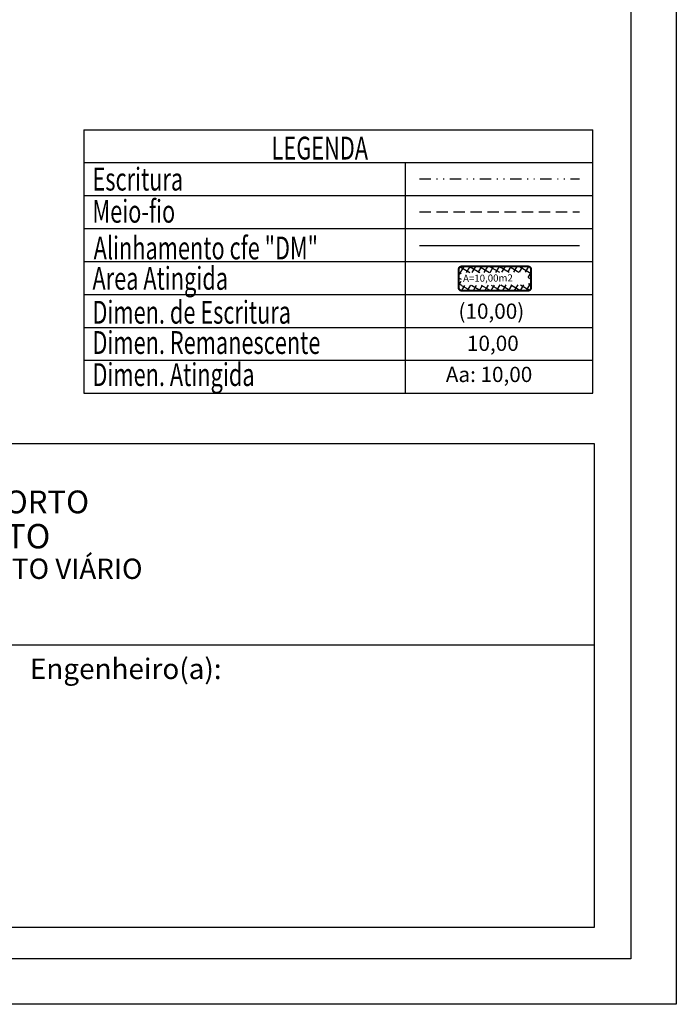
# Model space of a CAD drawing. Extents: x 180750 to 180938, y 1676041 to 1676315.
# Drawn here: x 180866 to 180938, y 1676041 to 1676150 of the extents above; entities that cross this region are included whole.
import ezdxf

# ---------------------------------------------------------------- set-up
doc = ezdxf.new("R2010")
doc.units = 0
doc.header["$LTSCALE"] = 5
doc.header["$MEASUREMENT"] = 0
doc.linetypes.add('DASHED2', pattern=[0.375, 0.25, -0.125])
doc.linetypes.add('DIVIDE2', pattern=[0.625, 0.25, -0.125, 0, -0.125, 0, -0.125])
doc.layers.get('0').update_dxf_attribs({"linetype": 'CONTINUOUS'})
for name, color, linetype in [('AREA_ATINGIDA', 8, 'CONTINUOUS'), ('ESCRITURA', 5, 'CONTINUOUS'), ('PRINT_A4_A3', 7, 'CONTINUOUS'), ('T-DIM', 1, 'CONTINUOUS'), ('T-MFIO-EXI', 7, 'DASHED2'), ('T-TEXTP', 7, 'CONTINUOUS')]:
    doc.layers.add(name, color=color, linetype=linetype)
doc.styles.add('CITYBLUEPRINT', font='cibt____.pfb', dxfattribs={"height": 2})
doc.styles.add('ITALICC', font='italicc', dxfattribs={"height": 0.2})
doc.styles.add('ROMANT', font='romant', dxfattribs={"height": 0.2})

# ---------------------------------------------------------------- blocks, each defined once
blk = doc.blocks.new('*X12')
at = {"color": 0}
for p, q in [((182062.101, 1674645.722), (182063.051, 1674646.672)), ((182062.647, 1674645.611), (182062.19, 1674646.068)), ((182062.787, 1674646.178), (182062.343, 1674646.622)), ((182063.361, 1674646.311), (182062.982, 1674646.69)), ((182063.39, 1674646.304), (182063.613, 1674646.527)), ((182063.877, 1674645.377), (182064.619, 1674646.118)), ((182064.581, 1674645.798), (182063.936, 1674646.444)), ((182063.957, 1674646.164), (182064.175, 1674646.382)), ((182061.855, 1674644.769), (182062.631, 1674645.545)), ((182062.367, 1674644.477), (182061.9, 1674644.944)), ((182062.507, 1674645.044), (182062.045, 1674645.506)), ((182063.645, 1674644.438), (182064.433, 1674645.226)), ((182064.291, 1674644.674), (182063.82, 1674645.145)), ((182064.436, 1674645.236), (182063.96, 1674645.712)), ((182061.609, 1674643.816), (182062.399, 1674644.606)), ((182062.227, 1674643.91), (182061.755, 1674644.382)), ((182063.413, 1674643.498), (182064.187, 1674644.273)), ((182064.001, 1674643.55), (182063.539, 1674644.012)), ((182064.146, 1674644.112), (182063.68, 1674644.578)), ((182061.363, 1674642.863), (182062.166, 1674643.666)), ((182061.946, 1674642.776), (182061.465, 1674643.258)), ((182062.087, 1674643.343), (182061.61, 1674643.82)), ((182063.18, 1674642.559), (182063.941, 1674643.32)), ((182063.856, 1674642.988), (182063.399, 1674643.445)), ((182061.117, 1674641.91), (182061.934, 1674642.727)), ((182061.666, 1674641.642), (182061.175, 1674642.134)), ((182061.806, 1674642.209), (182061.32, 1674642.696)), ((182062.948, 1674641.619), (182063.695, 1674642.367)), ((182063.565, 1674641.864), (182063.119, 1674642.311)), ((182063.711, 1674642.426), (182063.259, 1674642.878)), ((182060.871, 1674640.957), (182061.702, 1674641.788)), ((182061.526, 1674641.075), (182061.03, 1674641.571)), ((182062.716, 1674640.68), (182063.449, 1674641.413)), ((182063.275, 1674640.74), (182062.839, 1674641.177)), ((182063.42, 1674641.302), (182062.979, 1674641.744)), ((182060.678, 1674640.057), (182061.47, 1674640.848)), ((182061.502, 1674639.685), (182060.74, 1674640.447)), ((182061.386, 1674640.509), (182060.885, 1674641.009)), ((182062.483, 1674639.741), (182063.203, 1674640.46)), ((182063.13, 1674640.178), (182062.698, 1674640.61)), ((182061.114, 1674639.785), (182061.327, 1674639.998)), ((182061.676, 1674639.64), (182061.894, 1674639.858)), ((182062.455, 1674639.439), (182062.083, 1674639.811)), ((182062.238, 1674639.495), (182062.461, 1674639.718)), ((182062.985, 1674639.616), (182062.558, 1674640.043))]:
    blk.add_line(p, q, dxfattribs=at)

msp = doc.modelspace()

# ---------------------------------------------------------------- linework, layer by layer
at = {"layer": 'ESCRITURA', "linetype": 'DIVIDE2'}
msp.add_line((180909.774, 1676132.046), (180927.401, 1676132.046), dxfattribs=at)
at = {"layer": 'PRINT_A4_A3'}
for p, q in [((180764.6, 1676102.933), (180929.019, 1676102.933)), ((180929.019, 1676102.933), (180929.019, 1676049.658)), ((180929.019, 1676049.658), (180764.6, 1676049.658))]:
    msp.add_line(p, q, dxfattribs=at)
at = {"layer": 'PRINT_A4_A3', "color": 255}
for points in [[(180750.279, 1676314.664), (180938.049, 1676314.664), (180938.049, 1676041.216), (180750.279, 1676041.216)], [(180755.279, 1676309.664), (180933.049, 1676309.664), (180933.049, 1676046.216), (180755.279, 1676046.216)]]:
    msp.add_lwpolyline(points, close=True, dxfattribs=at)
at = {"layer": 'T-MFIO-EXI'}
msp.add_line((180909.774, 1676128.42), (180927.401, 1676128.42), dxfattribs=at)
at = {"layer": 'T-TEXTP'}
for p, q in [((180872.798, 1676137.454), (180872.798, 1676108.452)), ((180872.798, 1676137.454), (180928.862, 1676137.454)), ((180928.862, 1676108.452), (180928.862, 1676137.454)), ((180872.798, 1676133.828), (180928.862, 1676133.828)), ((180908.247, 1676108.452), (180908.247, 1676133.828)), ((180872.798, 1676130.203), (180928.862, 1676130.203)), ((180872.798, 1676126.578), (180928.862, 1676126.578)), ((180872.798, 1676122.953), (180928.862, 1676122.953)), ((180872.798, 1676119.328), (180928.862, 1676119.328)), ((180872.798, 1676115.702), (180928.862, 1676115.702)), ((180872.798, 1676112.077), (180928.862, 1676112.077)), ((180872.798, 1676108.452), (180928.862, 1676108.452)), ((180764.6, 1676080.759), (180929.019, 1676080.759))]:
    msp.add_line(p, q, dxfattribs=at)
at = {"layer": 'T-TEXTP', "color": 6}
msp.add_line((180909.774, 1676124.708), (180927.401, 1676124.708), dxfattribs=at)
at = {"layer": 'T-TEXTP', "const_width": 0.223}
msp.add_lwpolyline([(180914.08, 1676122.068), (180914.08, 1676120.08, 0.4142136), (180914.415, 1676119.745), (180921.724, 1676119.745, 0.4142136), (180922.058, 1676120.08), (180922.058, 1676122.068, 0.4142136), (180921.724, 1676122.402), (180914.415, 1676122.402, 0.4142136)], format="xyb", close=True, dxfattribs=at)

# ---------------------------------------------------------------- block references
at = {"layer": 'AREA_ATINGIDA', "xscale": 1.115455393269536, "yscale": 1.115455393213779, "zscale": 1.115455393274706, "rotation": 284.4722266087187}
msp.add_blockref('*X12', (-1678550.764, 1405929.237), dxfattribs=at)

# ---------------------------------------------------------------- texts
at = {"layer": 'T-DIM', "color": 7, "style": 'CITYBLUEPRINT', "width": 0.7}
for s, height, p in [('LEGENDA', 2.5098, (180893.492, 1676134.171)), ('Escritura', 2.5098, (180873.768, 1676130.758)), ('Meio-fio', 2.5098, (180873.768, 1676127.216)), ('Alinhamento cfe "DM"', 2.50977, (180873.894, 1676123.181)), ('Area Atingida', 2.50977, (180873.768, 1676119.838)), ('Dimen. de Escritura', 2.50977, (180873.768, 1676116.108)), ('Dimen. Remanescente', 2.50977, (180873.768, 1676112.776)), ('Dimen. Atingida', 2.50977, (180873.768, 1676109.246))]:
    msp.add_text(s, height=height, dxfattribs=at).set_placement(p)
at = {"layer": 'T-TEXTP', "style": 'ROMANT'}
msp.add_text('A=10,00m2', height=0.7808, rotation=0.58361, dxfattribs=at).set_placement((180914.574, 1676120.705))
at = {"layer": 'T-TEXTP', "color": 5, "style": 'ITALICC'}
msp.add_text('(10,00)', height=1.6732, dxfattribs=at).set_placement((180914.062, 1676116.646))
at = {"layer": 'T-TEXTP', "style": 'ITALICC'}
msp.add_text('10,00', height=1.6732, dxfattribs=at).set_placement((180914.996, 1676113.113))
at = {"layer": 'T-TEXTP', "color": 7, "style": 'ITALICC'}
msp.add_text('Aa: 10,00', height=1.6732, dxfattribs=at).set_placement((180912.67, 1676109.686))
at = {"layer": 'T-TEXTP', "attachment_point": 1}
for s, insert, char_height in [('{\\fArial|b0|i0|c0|p34;\\H1.12x;PREFEITURA MUNICIPAL DE PORTO ALEGRE}', (180817.267, 1676097.748), 2.23755), ('{\\fArial|b1|i0|c0|p34;\\H1.034x;SECRETARIA DE PLANEJAMENTO MUNICIPAL}', (180813.412, 1676094.068), 2.59556), ('{\\fArial|b0|i0|c0|p34;UNIDADE DE PLANEJAMENTO VIÁRIO}', (180827.056, 1676090.259), 2.23755), ('{\\fArial|b0|i0|c0|p34;Engenheiro(a):}', (180866.882, 1676079.258), 2.25)]:
    msp.add_mtext(s, dxfattribs=dict(at, insert=insert, char_height=char_height))

doc.saveas('drawing.dxf')
